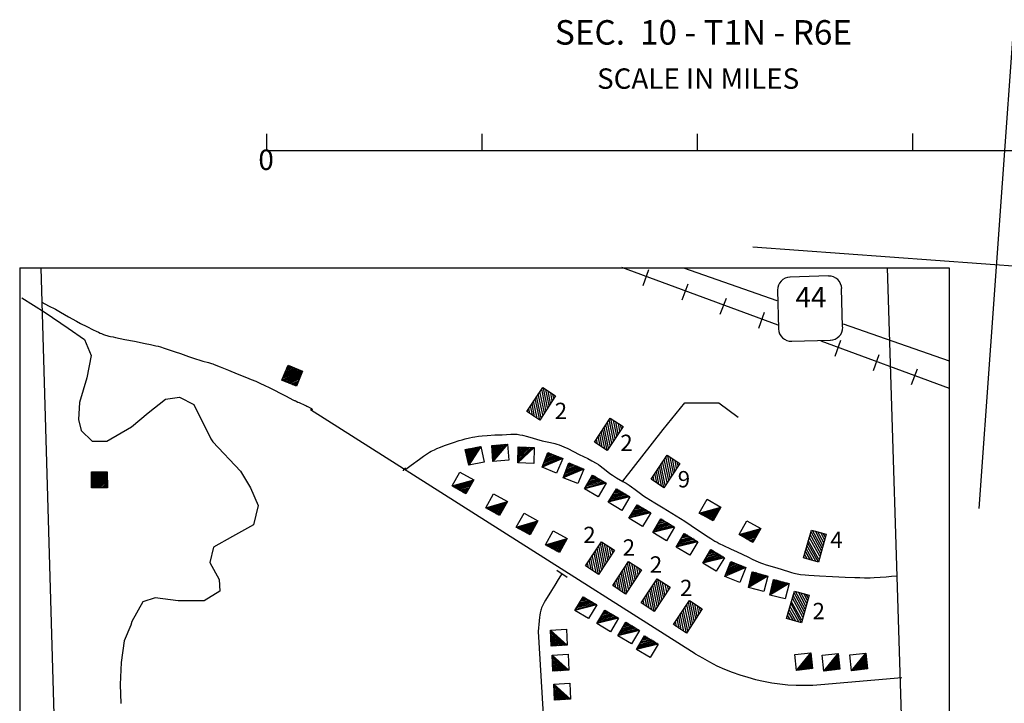
# Model space of a CAD drawing. Extents: x 280512 to 863960, y 15809478 to 16211247.
# Drawn here: x 460653 to 484853, y 15911924 to 15928718 of the extents above; entities that cross this region are included whole.
import ezdxf
from ezdxf.enums import TextEntityAlignment as Align

# ---------------------------------------------------------------- set-up
doc = ezdxf.new("R2010")
doc.units = 0
doc.header["$MEASUREMENT"] = 0
for name, color, linetype in [('L1', 7, 'CONTINUOUS'), ('L31', 7, 'CONTINUOUS'), ('L32', 7, 'CONTINUOUS'), ('L33', 7, 'CONTINUOUS'), ('L34', 7, 'CONTINUOUS')]:
    doc.layers.add(name, color=color, linetype=linetype)
doc.styles.add('STYLE-FONT002', font='font002.shx')

# ---------------------------------------------------------------- blocks, each defined once
blk = doc.blocks.new('CROSS_4')
at = {"layer": 'L1', "color": 7, "linetype": 'CONTINUOUS'}
for p, q in [((-393, -5931), (469, 6059)), ((-5957, 496), (6033, -367))]:
    blk.add_line(p, q, dxfattribs=at)
blk = doc.blocks.new('DWELL_383')
at = {"layer": 'L34', "color": 7, "linetype": 'CONTINUOUS'}
for p, q in [((-217, -182), (200, 176)), ((-184, -186), (195, 143)), ((-151, -191), (199, 109)), ((-110, -196), (194, 67)), ((-76, -192), (190, 34)), ((-42, -197), (185, 1)), ((-9, -201), (189, -33)), ((33, -198), (184, -75)), ((66, -202), (180, -108)), ((99, -207), (175, -141)), ((132, -211), (179, -175))]:
    blk.add_line(p, q, dxfattribs=at)
at = {"layer": 'L34', "color": 7, "linetype": 'CONTINUOUS', "flags": 128}
blk.add_lwpolyline([(-217, -182), (-191, 210), (200, 176), (174, -216), (-217, -182)], close=True, dxfattribs=at)
blk = doc.blocks.new('DWELL_384')
at = {"layer": 'L34', "color": 7, "linetype": 'CONTINUOUS'}
for p, q in [((-217, -182), (200, 176)), ((-184, -186), (195, 143)), ((-151, -191), (199, 109)), ((-110, -196), (194, 67)), ((-76, -192), (190, 34)), ((-43, -196), (185, 1)), ((-9, -201), (189, -33)), ((33, -198), (184, -75)), ((66, -202), (180, -108)), ((99, -207), (175, -141)), ((132, -211), (179, -175))]:
    blk.add_line(p, q, dxfattribs=at)
at = {"layer": 'L34', "color": 7, "linetype": 'CONTINUOUS', "flags": 128}
blk.add_lwpolyline([(-217, -182), (-191, 210), (200, 176), (174, -216), (-217, -182)], close=True, dxfattribs=at)
blk = doc.blocks.new('DWELL_385')
at = {"layer": 'L34', "color": 7, "linetype": 'CONTINUOUS'}
for p, q in [((-217, -182), (200, 176)), ((-184, -186), (195, 143)), ((-151, -191), (199, 109)), ((-110, -196), (194, 67)), ((-76, -192), (190, 34)), ((-42, -196), (185, 1)), ((-9, -201), (189, -33)), ((33, -198), (184, -75)), ((66, -202), (180, -108)), ((99, -207), (175, -141)), ((132, -211), (179, -175))]:
    blk.add_line(p, q, dxfattribs=at)
at = {"layer": 'L34', "color": 7, "linetype": 'CONTINUOUS', "flags": 128}
blk.add_lwpolyline([(-217, -182), (-191, 210), (200, 176), (174, -216), (-217, -182)], close=True, dxfattribs=at)
blk = doc.blocks.new('DWELL_389')
at = {"layer": 'L34', "color": 7, "linetype": 'CONTINUOUS'}
for p, q in [((-218, -184), (203, 177)), ((-188, -189), (198, 147)), ((-151, -190), (197, 110)), ((-114, -191), (196, 73)), ((-77, -192), (195, 35)), ((-47, -197), (191, 6)), ((-9, -198), (190, -32)), ((35, -195), (181, -72)), ((69, -207), (180, -110)), ((98, -212), (175, -140)), ((132, -206), (174, -177))]:
    blk.add_line(p, q, dxfattribs=at)
at = {"layer": 'L34', "color": 7, "linetype": 'CONTINUOUS', "flags": 128}
blk.add_lwpolyline([(-218, -184), (-188, 207), (203, 177), (173, -214), (-218, -184)], close=True, dxfattribs=at)
blk = doc.blocks.new('DWELL_390')
at = {"layer": 'L34', "color": 7, "linetype": 'CONTINUOUS'}
for p, q in [((-218, -184), (203, 177)), ((-188, -189), (198, 147)), ((-151, -190), (197, 110)), ((-114, -191), (196, 73)), ((-77, -192), (195, 35)), ((-47, -197), (191, 6)), ((-9, -198), (190, -32)), ((35, -195), (181, -72)), ((69, -207), (180, -110)), ((98, -212), (175, -140)), ((132, -205), (174, -177))]:
    blk.add_line(p, q, dxfattribs=at)
at = {"layer": 'L34', "color": 7, "linetype": 'CONTINUOUS', "flags": 128}
blk.add_lwpolyline([(-218, -184), (-188, 207), (203, 177), (173, -214), (-218, -184)], close=True, dxfattribs=at)
blk = doc.blocks.new('DWELL_391')
at = {"layer": 'L34', "color": 7, "linetype": 'CONTINUOUS'}
for p, q in [((-218, -184), (203, 177)), ((-188, -189), (198, 147)), ((-151, -190), (197, 110)), ((-114, -191), (196, 73)), ((-77, -192), (195, 35)), ((-47, -197), (191, 6)), ((-9, -198), (190, -32)), ((35, -195), (181, -72)), ((69, -207), (180, -110)), ((98, -212), (175, -140)), ((132, -206), (174, -177))]:
    blk.add_line(p, q, dxfattribs=at)
at = {"layer": 'L34', "color": 7, "linetype": 'CONTINUOUS', "flags": 128}
blk.add_lwpolyline([(-218, -184), (-188, 207), (203, 177), (173, -214), (-218, -184)], close=True, dxfattribs=at)
blk = doc.blocks.new('DWELL_392')
at = {"layer": 'L34', "color": 7, "linetype": 'CONTINUOUS'}
for p, q in [((-218, -184), (203, 177)), ((-188, -189), (198, 147)), ((-151, -190), (197, 110)), ((-114, -191), (196, 73)), ((-77, -192), (195, 35)), ((-47, -197), (191, 6)), ((-9, -198), (190, -32)), ((35, -195), (181, -72)), ((69, -207), (180, -110)), ((98, -212), (175, -140)), ((132, -206), (174, -177))]:
    blk.add_line(p, q, dxfattribs=at)
at = {"layer": 'L34', "color": 7, "linetype": 'CONTINUOUS', "flags": 128}
blk.add_lwpolyline([(-218, -184), (-188, 207), (203, 177), (173, -214), (-218, -184)], close=True, dxfattribs=at)
blk = doc.blocks.new('DWELL_393')
at = {"layer": 'L34', "color": 7, "linetype": 'CONTINUOUS'}
for p, q in [((-218, -184), (203, 177)), ((-188, -189), (198, 147)), ((-151, -190), (197, 110)), ((-114, -191), (196, 73)), ((-77, -192), (195, 35)), ((-47, -197), (191, 6)), ((-9, -198), (190, -32)), ((35, -195), (181, -72)), ((69, -207), (180, -110)), ((98, -212), (175, -140)), ((132, -206), (174, -177))]:
    blk.add_line(p, q, dxfattribs=at)
at = {"layer": 'L34', "color": 7, "linetype": 'CONTINUOUS', "flags": 128}
blk.add_lwpolyline([(-218, -184), (-188, 207), (203, 177), (173, -214), (-218, -184)], close=True, dxfattribs=at)
blk = doc.blocks.new('MDWELL_307')
at = {"layer": 'L34', "color": 7, "linetype": 'CONTINUOUS'}
for p, q in [((-373, -171), (33, 181)), ((-365, -99), (-32, 193)), ((-362, -21), (-106, 189)), ((-357, 39), (-170, 201)), ((-353, 118), (-256, 201)), ((-345, 189), (-316, 206)), ((-306, -171), (100, 180)), ((-227, -175), (171, 173)), ((-163, -187), (243, 165)), ((-89, -184), (321, 161)), ((-17, -191), (356, 133)), ((54, -199), (356, 65)), ((114, -204), (355, -2)), ((193, -208), (344, -85)), ((264, -216), (339, -145))]:
    blk.add_line(p, q, dxfattribs=at)
at = {"layer": 'L34', "color": 7, "linetype": 'CONTINUOUS', "flags": 128}
blk.add_lwpolyline([(-373, -171), (-346, 208), (363, 155), (336, -223), (-373, -171)], close=True, dxfattribs=at)
blk = doc.blocks.new('MDWELL_308')
at = {"layer": 'L34', "color": 7, "linetype": 'CONTINUOUS'}
for p, q in [((-373, -171), (33, 181)), ((-365, -99), (-32, 193)), ((-362, -21), (-106, 189)), ((-357, 39), (-170, 201)), ((-353, 118), (-256, 201)), ((-345, 189), (-316, 206)), ((-306, -171), (100, 180)), ((-227, -175), (171, 173)), ((-163, -187), (243, 165)), ((-89, -184), (321, 161)), ((-17, -191), (356, 133)), ((54, -199), (356, 65)), ((114, -204), (355, -2)), ((193, -208), (344, -85)), ((264, -216), (339, -145))]:
    blk.add_line(p, q, dxfattribs=at)
at = {"layer": 'L34', "color": 7, "linetype": 'CONTINUOUS', "flags": 128}
blk.add_lwpolyline([(-373, -171), (-346, 208), (363, 155), (336, -223), (-373, -171)], close=True, dxfattribs=at)
blk = doc.blocks.new('MDWELL_309')
at = {"layer": 'L34', "color": 7, "linetype": 'CONTINUOUS'}
for p, q in [((-373, -171), (33, 181)), ((-365, -99), (-32, 193)), ((-362, -21), (-106, 189)), ((-357, 39), (-170, 201)), ((-353, 118), (-256, 201)), ((-345, 189), (-316, 206)), ((-306, -171), (100, 180)), ((-227, -175), (171, 173)), ((-163, -187), (243, 165)), ((-89, -184), (321, 161)), ((-17, -191), (356, 133)), ((54, -199), (356, 65)), ((114, -204), (355, -2)), ((193, -208), (344, -85)), ((264, -216), (339, -145))]:
    blk.add_line(p, q, dxfattribs=at)
at = {"layer": 'L34', "color": 7, "linetype": 'CONTINUOUS', "flags": 128}
blk.add_lwpolyline([(-373, -171), (-346, 208), (363, 155), (336, -223), (-373, -171)], close=True, dxfattribs=at)
blk = doc.blocks.new('MDWELL_310')
at = {"layer": 'L34', "color": 7, "linetype": 'CONTINUOUS'}
for p, q in [((-373, -173), (31, 177)), ((-362, -25), (-109, 190)), ((-362, -102), (-32, 190)), ((-357, 35), (-171, 203)), ((-348, 114), (-256, 202)), ((-346, 183), (-317, 206)), ((-306, -167), (98, 183)), ((-227, -176), (177, 174)), ((-165, -188), (245, 171)), ((-88, -189), (316, 161)), ((-19, -192), (355, 135)), ((50, -194), (355, 58)), ((120, -205), (350, -3)), ((197, -206), (350, -80)), ((259, -218), (337, -142))]:
    blk.add_line(p, q, dxfattribs=at)
at = {"layer": 'L34', "color": 7, "linetype": 'CONTINUOUS', "flags": 128}
blk.add_lwpolyline([(-373, -173), (-343, 209), (358, 161), (336, -219), (-373, -173)], close=True, dxfattribs=at)
blk = doc.blocks.new('MDWELL_311')
at = {"layer": 'L34', "color": 7, "linetype": 'CONTINUOUS'}
for p, q in [((-373, -173), (31, 177)), ((-362, -25), (-109, 190)), ((-362, -102), (-32, 190)), ((-357, 35), (-171, 203)), ((-348, 114), (-256, 202)), ((-346, 183), (-317, 206)), ((-306, -167), (98, 183)), ((-227, -176), (177, 174)), ((-165, -188), (245, 171)), ((-88, -189), (316, 161)), ((-19, -192), (355, 135)), ((50, -194), (355, 58)), ((120, -205), (350, -3)), ((197, -206), (350, -80)), ((259, -218), (337, -142))]:
    blk.add_line(p, q, dxfattribs=at)
at = {"layer": 'L34', "color": 7, "linetype": 'CONTINUOUS', "flags": 128}
blk.add_lwpolyline([(-373, -173), (-343, 209), (358, 161), (336, -219), (-373, -173)], close=True, dxfattribs=at)
blk = doc.blocks.new('MDWELL_312')
at = {"layer": 'L34', "color": 7, "linetype": 'CONTINUOUS'}
for p, q in [((-373, -171), (33, 181)), ((-365, -99), (-32, 193)), ((-362, -21), (-106, 189)), ((-357, 39), (-170, 201)), ((-353, 118), (-256, 201)), ((-345, 189), (-316, 206)), ((-306, -171), (100, 180)), ((-227, -175), (171, 173)), ((-163, -187), (243, 165)), ((-89, -184), (321, 161)), ((-17, -191), (356, 133)), ((54, -199), (356, 65)), ((114, -204), (355, -2)), ((193, -208), (344, -85)), ((264, -216), (339, -145))]:
    blk.add_line(p, q, dxfattribs=at)
at = {"layer": 'L34', "color": 7, "linetype": 'CONTINUOUS', "flags": 128}
blk.add_lwpolyline([(-373, -171), (-346, 208), (363, 155), (336, -223), (-373, -171)], close=True, dxfattribs=at)
blk = doc.blocks.new('MDWELL_313')
at = {"layer": 'L34', "color": 7, "linetype": 'CONTINUOUS'}
for p, q in [((-373, -171), (33, 181)), ((-365, -99), (-32, 193)), ((-362, -21), (-106, 189)), ((-357, 39), (-170, 201)), ((-353, 118), (-256, 201)), ((-345, 189), (-316, 206)), ((-306, -171), (100, 180)), ((-227, -175), (171, 173)), ((-163, -187), (243, 165)), ((-89, -184), (321, 161)), ((-17, -191), (356, 133)), ((54, -199), (356, 65)), ((114, -204), (355, -2)), ((193, -208), (344, -85)), ((264, -216), (339, -145))]:
    blk.add_line(p, q, dxfattribs=at)
at = {"layer": 'L34', "color": 7, "linetype": 'CONTINUOUS', "flags": 128}
blk.add_lwpolyline([(-373, -171), (-346, 208), (363, 155), (336, -223), (-373, -171)], close=True, dxfattribs=at)
blk = doc.blocks.new('MDWELL_314')
at = {"layer": 'L34', "color": 7, "linetype": 'CONTINUOUS'}
for p, q in [((-373, -171), (33, 181)), ((-365, -99), (-32, 193)), ((-362, -21), (-106, 189)), ((-357, 39), (-170, 201)), ((-353, 118), (-256, 201)), ((-345, 189), (-316, 206)), ((-306, -171), (100, 180)), ((-227, -175), (171, 173)), ((-163, -187), (243, 165)), ((-89, -184), (321, 161)), ((-17, -191), (356, 133)), ((54, -199), (356, 65)), ((114, -204), (355, -2)), ((193, -208), (344, -85)), ((264, -215), (339, -145))]:
    blk.add_line(p, q, dxfattribs=at)
at = {"layer": 'L34', "color": 7, "linetype": 'CONTINUOUS', "flags": 128}
blk.add_lwpolyline([(-373, -171), (-346, 208), (363, 155), (336, -223), (-373, -171)], close=True, dxfattribs=at)
blk = doc.blocks.new('MDWELL_315')
at = {"layer": 'L34', "color": 7, "linetype": 'CONTINUOUS'}
for p, q in [((-373, -171), (33, 181)), ((-365, -99), (-32, 193)), ((-362, -21), (-106, 189)), ((-357, 39), (-170, 201)), ((-353, 118), (-256, 201)), ((-345, 189), (-316, 206)), ((-306, -171), (100, 180)), ((-227, -175), (171, 173)), ((-163, -187), (243, 165)), ((-89, -184), (321, 161)), ((-17, -191), (356, 133)), ((54, -199), (356, 65)), ((114, -204), (355, -2)), ((193, -208), (344, -85)), ((264, -216), (339, -145))]:
    blk.add_line(p, q, dxfattribs=at)
at = {"layer": 'L34', "color": 7, "linetype": 'CONTINUOUS', "flags": 128}
blk.add_lwpolyline([(-373, -171), (-346, 208), (363, 155), (336, -223), (-373, -171)], close=True, dxfattribs=at)
blk = doc.blocks.new('DWELL_394')
at = {"layer": 'L34', "color": 7, "linetype": 'CONTINUOUS'}
for p, q in [((-218, -184), (203, 177)), ((-188, -189), (198, 147)), ((-151, -190), (197, 110)), ((-114, -191), (196, 73)), ((-77, -192), (195, 35)), ((-47, -197), (191, 6)), ((-9, -198), (190, -32)), ((35, -195), (181, -72)), ((69, -207), (180, -110)), ((98, -212), (175, -140)), ((132, -206), (174, -177))]:
    blk.add_line(p, q, dxfattribs=at)
at = {"layer": 'L34', "color": 7, "linetype": 'CONTINUOUS', "flags": 128}
blk.add_lwpolyline([(-218, -184), (-188, 207), (203, 177), (173, -214), (-218, -184)], close=True, dxfattribs=at)
blk = doc.blocks.new('DWELL_395')
at = {"layer": 'L34', "color": 7, "linetype": 'CONTINUOUS'}
for p, q in [((-221, -189), (202, 175)), ((-187, -186), (196, 142)), ((-154, -192), (198, 108)), ((-112, -192), (190, 67)), ((-79, -198), (193, 33)), ((-44, -196), (187, 0)), ((-12, -202), (189, -35)), ((39, -202), (183, -67)), ((64, -207), (185, -102)), ((98, -205), (179, -135)), ((131, -211), (173, -168))]:
    blk.add_line(p, q, dxfattribs=at)
at = {"layer": 'L34', "color": 7, "linetype": 'CONTINUOUS', "flags": 128}
blk.add_lwpolyline([(-221, -189), (-192, 205), (202, 175), (174, -210), (-221, -189)], close=True, dxfattribs=at)
blk = doc.blocks.new('DWELL_396')
at = {"layer": 'L34', "color": 7, "linetype": 'CONTINUOUS'}
for p, q in [((-221, -189), (202, 175)), ((-187, -186), (196, 142)), ((-154, -192), (198, 108)), ((-112, -192), (190, 67)), ((-79, -198), (193, 33)), ((-44, -196), (187, 0)), ((-12, -202), (189, -35)), ((39, -202), (183, -67)), ((64, -207), (185, -102)), ((98, -205), (179, -135)), ((131, -211), (173, -167))]:
    blk.add_line(p, q, dxfattribs=at)
at = {"layer": 'L34', "color": 7, "linetype": 'CONTINUOUS', "flags": 128}
blk.add_lwpolyline([(-221, -189), (-192, 205), (202, 175), (174, -210), (-221, -189)], close=True, dxfattribs=at)
blk = doc.blocks.new('DWELL_397')
at = {"layer": 'L34', "color": 7, "linetype": 'CONTINUOUS'}
for p, q in [((-221, -189), (202, 175)), ((-187, -186), (196, 142)), ((-154, -192), (198, 108)), ((-112, -192), (190, 67)), ((-79, -198), (193, 33)), ((-44, -196), (187, 0)), ((-12, -202), (189, -35)), ((39, -202), (183, -67)), ((64, -207), (185, -102)), ((98, -205), (179, -135)), ((131, -211), (173, -167))]:
    blk.add_line(p, q, dxfattribs=at)
at = {"layer": 'L34', "color": 7, "linetype": 'CONTINUOUS', "flags": 128}
blk.add_lwpolyline([(-221, -189), (-192, 205), (202, 175), (174, -210), (-221, -189)], close=True, dxfattribs=at)
blk = doc.blocks.new('DWELL_398')
at = {"layer": 'L34', "color": 7, "linetype": 'CONTINUOUS'}
for p, q in [((-215, -183), (197, 179)), ((-183, -192), (196, 145)), ((-149, -193), (195, 110)), ((-114, -193), (192, 68)), ((-80, -194), (191, 33)), ((-46, -195), (190, -1)), ((-11, -196), (181, -33)), ((39, -202), (181, -68)), ((63, -208), (180, -102)), ((98, -209), (179, -136)), ((132, -210), (178, -171))]:
    blk.add_line(p, q, dxfattribs=at)
at = {"layer": 'L34', "color": 7, "linetype": 'CONTINUOUS', "flags": 128}
blk.add_lwpolyline([(-215, -183), (-193, 210), (197, 179), (175, -213), (-215, -183)], close=True, dxfattribs=at)
blk = doc.blocks.new('DWELL_399')
at = {"layer": 'L34', "color": 7, "linetype": 'CONTINUOUS'}
for p, q in [((-215, -186), (205, 179)), ((-182, -191), (200, 146)), ((-148, -188), (195, 113)), ((-106, -195), (197, 71)), ((-73, -200), (192, 38)), ((-39, -197), (187, 5)), ((-14, -201), (190, -30)), ((36, -200), (183, -71)), ((61, -204), (178, -104)), ((94, -209), (181, -138)), ((128, -206), (176, -171))]:
    blk.add_line(p, q, dxfattribs=at)
at = {"layer": 'L34', "color": 7, "linetype": 'CONTINUOUS', "flags": 128}
blk.add_lwpolyline([(-215, -186), (-187, 207), (205, 179), (170, -212), (-215, -186)], close=True, dxfattribs=at)
blk = doc.blocks.new('DWELL_400')
at = {"layer": 'L34', "color": 7, "linetype": 'CONTINUOUS'}
for p, q in [((-216, -184), (199, 176)), ((-183, -185), (198, 143)), ((-149, -186), (196, 109)), ((-108, -196), (195, 68)), ((-74, -198), (193, 34)), ((-41, -199), (192, 1)), ((-8, -200), (183, -32)), ((34, -202), (181, -74)), ((67, -203), (180, -107)), ((101, -204), (178, -141)), ((134, -214), (177, -174))]:
    blk.add_line(p, q, dxfattribs=at)
at = {"layer": 'L34', "color": 7, "linetype": 'CONTINUOUS', "flags": 128}
blk.add_lwpolyline([(-216, -184), (-192, 208), (199, 176), (175, -216), (-216, -184)], close=True, dxfattribs=at)
blk = doc.blocks.new('DWELL_401')
at = {"layer": 'L34', "color": 7, "linetype": 'CONTINUOUS'}
for p, q in [((-221, -185), (197, 177)), ((-184, -191), (200, 143)), ((-150, -188), (191, 114)), ((-113, -194), (196, 72)), ((-79, -192), (190, 35)), ((-42, -198), (193, 1)), ((-15, -198), (184, -28)), ((37, -198), (181, -73)), ((66, -207), (184, -108)), ((101, -204), (175, -137)), ((130, -213), (178, -171))]:
    blk.add_line(p, q, dxfattribs=at)
at = {"layer": 'L34', "color": 7, "linetype": 'CONTINUOUS', "flags": 128}
blk.add_lwpolyline([(-221, -185), (-188, 203), (197, 177), (175, -216), (-221, -185)], close=True, dxfattribs=at)
blk = doc.blocks.new('DWELL_402')
at = {"layer": 'L34', "color": 7, "linetype": 'CONTINUOUS'}
for p, q in [((-221, -185), (197, 177)), ((-184, -191), (200, 143)), ((-150, -188), (191, 114)), ((-113, -194), (196, 72)), ((-79, -192), (190, 35)), ((-42, -198), (193, 1)), ((-15, -198), (184, -28)), ((37, -198), (181, -73)), ((66, -207), (184, -108)), ((101, -204), (175, -137)), ((130, -213), (178, -171))]:
    blk.add_line(p, q, dxfattribs=at)
at = {"layer": 'L34', "color": 7, "linetype": 'CONTINUOUS', "flags": 128}
blk.add_lwpolyline([(-221, -185), (-188, 203), (197, 177), (175, -216), (-221, -185)], close=True, dxfattribs=at)
blk = doc.blocks.new('DWELL_403')
at = {"layer": 'L34', "color": 7, "linetype": 'CONTINUOUS'}
for p, q in [((-216, -184), (201, 176)), ((-186, -188), (197, 147)), ((-148, -187), (197, 109)), ((-107, -195), (190, 68)), ((-77, -198), (186, 38)), ((-40, -198), (187, 1)), ((-10, -202), (183, -29)), ((35, -198), (187, -74)), ((64, -201), (183, -104)), ((98, -212), (180, -134)), ((135, -212), (180, -171))]:
    blk.add_line(p, q, dxfattribs=at)
at = {"layer": 'L34', "color": 7, "linetype": 'CONTINUOUS', "flags": 128}
blk.add_lwpolyline([(-216, -184), (-188, 204), (201, 176), (173, -212), (-216, -184)], close=True, dxfattribs=at)
blk = doc.blocks.new('DWELL_404')
at = {"layer": 'L34', "color": 7, "linetype": 'CONTINUOUS'}
for p, q in [((-216, -184), (201, 176)), ((-186, -188), (197, 147)), ((-148, -187), (197, 109)), ((-107, -195), (190, 68)), ((-77, -198), (186, 38)), ((-40, -198), (187, 1)), ((-10, -202), (183, -29)), ((35, -198), (187, -74)), ((64, -201), (183, -104)), ((98, -212), (180, -134)), ((135, -212), (180, -171))]:
    blk.add_line(p, q, dxfattribs=at)
at = {"layer": 'L34', "color": 7, "linetype": 'CONTINUOUS', "flags": 128}
blk.add_lwpolyline([(-216, -184), (-188, 204), (201, 176), (173, -212), (-216, -184)], close=True, dxfattribs=at)
blk = doc.blocks.new('DWELL_405')
at = {"layer": 'L34', "color": 7, "linetype": 'CONTINUOUS'}
for p, q in [((-216, -184), (201, 176)), ((-186, -188), (197, 147)), ((-148, -187), (197, 109)), ((-107, -195), (190, 68)), ((-77, -198), (186, 38)), ((-40, -198), (187, 1)), ((-10, -202), (183, -29)), ((35, -198), (187, -74)), ((64, -201), (183, -104)), ((98, -212), (180, -134)), ((135, -212), (180, -171))]:
    blk.add_line(p, q, dxfattribs=at)
at = {"layer": 'L34', "color": 7, "linetype": 'CONTINUOUS', "flags": 128}
blk.add_lwpolyline([(-216, -184), (-188, 204), (201, 176), (173, -212), (-216, -184)], close=True, dxfattribs=at)
blk = doc.blocks.new('DWELL_406')
at = {"layer": 'L34', "color": 7, "linetype": 'CONTINUOUS'}
for p, q in [((-216, -184), (201, 176)), ((-186, -188), (197, 147)), ((-148, -187), (197, 109)), ((-107, -195), (190, 68)), ((-77, -198), (186, 38)), ((-40, -198), (187, 1)), ((-10, -202), (183, -29)), ((35, -198), (187, -74)), ((64, -201), (183, -104)), ((98, -212), (180, -134)), ((135, -212), (180, -171))]:
    blk.add_line(p, q, dxfattribs=at)
at = {"layer": 'L34', "color": 7, "linetype": 'CONTINUOUS', "flags": 128}
blk.add_lwpolyline([(-216, -184), (-188, 204), (201, 176), (173, -212), (-216, -184)], close=True, dxfattribs=at)
blk = doc.blocks.new('DWELL_407')
at = {"layer": 'L34', "color": 7, "linetype": 'CONTINUOUS'}
for p, q in [((-216, -184), (201, 176)), ((-186, -188), (197, 147)), ((-148, -187), (197, 109)), ((-107, -195), (190, 68)), ((-77, -198), (186, 38)), ((-40, -198), (187, 1)), ((-10, -202), (183, -29)), ((35, -198), (187, -74)), ((64, -201), (183, -104)), ((98, -212), (180, -134)), ((135, -212), (180, -171))]:
    blk.add_line(p, q, dxfattribs=at)
at = {"layer": 'L34', "color": 7, "linetype": 'CONTINUOUS', "flags": 128}
blk.add_lwpolyline([(-216, -184), (-188, 204), (201, 176), (173, -212), (-216, -184)], close=True, dxfattribs=at)
blk = doc.blocks.new('DWELL_408')
at = {"layer": 'L34', "color": 7, "linetype": 'CONTINUOUS'}
for p, q in [((-216, -184), (201, 176)), ((-186, -188), (197, 147)), ((-148, -187), (197, 109)), ((-107, -195), (190, 68)), ((-77, -198), (186, 38)), ((-40, -198), (187, 1)), ((-10, -202), (183, -29)), ((35, -198), (187, -74)), ((64, -201), (183, -104)), ((98, -212), (180, -134)), ((135, -212), (180, -171))]:
    blk.add_line(p, q, dxfattribs=at)
at = {"layer": 'L34', "color": 7, "linetype": 'CONTINUOUS', "flags": 128}
blk.add_lwpolyline([(-216, -184), (-188, 204), (201, 176), (173, -212), (-216, -184)], close=True, dxfattribs=at)
blk = doc.blocks.new('DWELL_409')
at = {"layer": 'L34', "color": 7, "linetype": 'CONTINUOUS'}
for p, q in [((-222, -184), (197, 179)), ((-187, -186), (195, 145)), ((-153, -188), (200, 112)), ((-110, -189), (191, 68)), ((-76, -192), (189, 34)), ((-42, -194), (187, -1)), ((-7, -196), (183, -27)), ((35, -197), (182, -69)), ((63, -209), (180, -104)), ((97, -212), (177, -138)), ((132, -214), (175, -172))]:
    blk.add_line(p, q, dxfattribs=at)
at = {"layer": 'L34', "color": 7, "linetype": 'CONTINUOUS', "flags": 128}
blk.add_lwpolyline([(-222, -184), (-189, 204), (197, 179), (174, -215), (-222, -184)], close=True, dxfattribs=at)
blk = doc.blocks.new('DWELL_410')
at = {"layer": 'L34', "color": 7, "linetype": 'CONTINUOUS'}
for p, q in [((-222, -184), (197, 179)), ((-187, -186), (195, 145)), ((-153, -188), (200, 112)), ((-110, -189), (191, 68)), ((-76, -192), (189, 34)), ((-42, -194), (187, -1)), ((-7, -196), (183, -27)), ((35, -197), (182, -69)), ((63, -209), (180, -104)), ((97, -212), (177, -138)), ((132, -214), (175, -172))]:
    blk.add_line(p, q, dxfattribs=at)
at = {"layer": 'L34', "color": 7, "linetype": 'CONTINUOUS', "flags": 128}
blk.add_lwpolyline([(-222, -184), (-189, 204), (197, 179), (174, -215), (-222, -184)], close=True, dxfattribs=at)
blk = doc.blocks.new('DWELL_411')
at = {"layer": 'L34', "color": 7, "linetype": 'CONTINUOUS'}
for p, q in [((-220, -187), (204, 181)), ((-186, -184), (199, 144)), ((-149, -189), (201, 110)), ((-112, -195), (196, 73)), ((-77, -192), (190, 36)), ((-40, -198), (193, 2)), ((-14, -198), (185, -27)), ((39, -198), (182, -72)), ((68, -206), (184, -106)), ((94, -206), (176, -135)), ((131, -212), (179, -170))]:
    blk.add_line(p, q, dxfattribs=at)
at = {"layer": 'L34', "color": 7, "linetype": 'CONTINUOUS', "flags": 128}
blk.add_lwpolyline([(-220, -187), (-192, 209), (204, 181), (176, -215), (-220, -187)], close=True, dxfattribs=at)
blk = doc.blocks.new('DWELL_412')
at = {"layer": 'L34', "color": 7, "linetype": 'CONTINUOUS'}
for p, q in [((-216, -184), (201, 176)), ((-186, -188), (197, 147)), ((-148, -187), (197, 109)), ((-107, -195), (190, 68)), ((-77, -198), (186, 38)), ((-40, -198), (187, 1)), ((-10, -202), (183, -29)), ((35, -198), (187, -74)), ((64, -201), (183, -104)), ((98, -212), (180, -134)), ((135, -212), (180, -171))]:
    blk.add_line(p, q, dxfattribs=at)
at = {"layer": 'L34', "color": 7, "linetype": 'CONTINUOUS', "flags": 128}
blk.add_lwpolyline([(-216, -184), (-188, 204), (201, 176), (173, -212), (-216, -184)], close=True, dxfattribs=at)
blk = doc.blocks.new('DWELL_413')
at = {"layer": 'L34', "color": 7, "linetype": 'CONTINUOUS'}
for p, q in [((-216, -184), (201, 176)), ((-186, -188), (197, 147)), ((-148, -187), (197, 109)), ((-107, -195), (190, 68)), ((-77, -198), (186, 38)), ((-40, -198), (187, 1)), ((-10, -202), (183, -29)), ((35, -198), (187, -74)), ((64, -201), (183, -104)), ((98, -212), (180, -134)), ((135, -212), (180, -171))]:
    blk.add_line(p, q, dxfattribs=at)
at = {"layer": 'L34', "color": 7, "linetype": 'CONTINUOUS', "flags": 128}
blk.add_lwpolyline([(-216, -184), (-188, 204), (201, 176), (173, -212), (-216, -184)], close=True, dxfattribs=at)
blk = doc.blocks.new('DWELL_414')
at = {"layer": 'L34', "color": 7, "linetype": 'CONTINUOUS'}
for p, q in [((-216, -184), (201, 176)), ((-186, -188), (197, 147)), ((-148, -187), (197, 109)), ((-107, -195), (190, 68)), ((-77, -198), (186, 38)), ((-40, -198), (187, 1)), ((-10, -202), (183, -29)), ((35, -198), (187, -74)), ((64, -201), (183, -104)), ((98, -212), (180, -134)), ((135, -212), (180, -171))]:
    blk.add_line(p, q, dxfattribs=at)
at = {"layer": 'L34', "color": 7, "linetype": 'CONTINUOUS', "flags": 128}
blk.add_lwpolyline([(-216, -184), (-188, 204), (201, 176), (173, -212), (-216, -184)], close=True, dxfattribs=at)
blk = doc.blocks.new('CMIS1_1')
at = {"layer": 'L31', "color": 7, "linetype": 'CONTINUOUS'}
for p, q in [((-10685, 384), (-10655, 792)), ((-10685, 384), (-5406, 4)), ((-5406, 4), (-5377, 412)), ((-5406, 4), (-127, -376)), ((-127, -376), (-98, 32)), ((-127, -376), (5151, -756)), ((5151, -756), (5181, -339)), ((5151, -756), (10430, -1135)), ((10430, -1135), (10459, -727))]:
    blk.add_line(p, q, dxfattribs=at)
at = {"layer": 'L31', "color": 7, "linetype": 'CONTINUOUS', "style": 'STYLE-FONT002'}
for s, height, p in [('SCALE IN MILES', 500.85, (-4, 1138)), ('0', 501, (-10739, -89)), ('1', 501, (10423, -1520))]:
    blk.add_text(s, height=height, rotation=355.885, dxfattribs=at).set_placement(p, align=Align.CENTER)
blk = doc.blocks.new('SD_11')
at = {"layer": 'L32', "color": 1, "linetype": 'CONTINUOUS'}
for p, q in [((550, 734), (-391, 802)), ((-730, 508), (-798, -441)), ((776, -554), (844, 395)), ((-504, -772), (437, -840))]:
    blk.add_line(p, q, dxfattribs=at)
for centre, start, end in [((-417, 484), 85.8845, 175.8845), ((528, 416), 355.8845, 85.8845), ((-485, -460), 175.8845, 265.8845), ((460, -528), 265.8845, 355.8845)]:
    blk.add_arc(centre, 316, start, end, dxfattribs=at)
blk = doc.blocks.new('FARM_14')
at = {"layer": 'L34', "color": 7, "linetype": 'CONTINUOUS'}
for p, q in [((-222, -152), (162, 176)), ((-220, -187), (196, 179)), ((-217, -116), (133, 184)), ((-214, -44), (53, 185)), ((-211, -79), (88, 187)), ((-209, -7), (24, 193)), ((-208, 19), (-10, 190)), ((-200, 101), (-84, 201)), ((-200, 127), (-118, 198)), ((-198, 67), (-55, 193)), ((-195, 164), (-155, 204)), ((-193, -187), (198, 145)), ((-156, -192), (193, 108)), ((-111, -195), (188, 71)), ((-85, -195), (190, 36)), ((-48, -200), (185, -1)), ((-14, -198), (185, -27)), ((31, -201), (182, -72)), ((60, -209), (177, -109)), ((94, -206), (176, -135)), ((131, -212), (171, -172))]:
    blk.add_line(p, q, dxfattribs=at)
at = {"layer": 'L34', "color": 7, "linetype": 'CONTINUOUS', "flags": 128}
blk.add_lwpolyline([(-220, -187), (-192, 209), (196, 179), (168, -217), (-220, -187)], close=True, dxfattribs=at)
blk = doc.blocks.new('FARM_18')
at = {"layer": 'L34', "color": 7, "linetype": 'CONTINUOUS'}
for p, q in [((-222, -152), (162, 176)), ((-220, -187), (196, 179)), ((-217, -116), (133, 184)), ((-214, -44), (53, 185)), ((-211, -79), (88, 187)), ((-209, -7), (24, 193)), ((-208, 19), (-10, 190)), ((-200, 101), (-84, 201)), ((-200, 127), (-118, 198)), ((-198, 67), (-55, 193)), ((-195, 164), (-155, 204)), ((-193, -187), (198, 145)), ((-156, -192), (193, 108)), ((-111, -195), (188, 71)), ((-85, -195), (190, 36)), ((-48, -200), (185, 0)), ((-14, -198), (185, -27)), ((31, -201), (182, -72)), ((60, -209), (177, -109)), ((94, -206), (176, -135)), ((131, -212), (171, -172))]:
    blk.add_line(p, q, dxfattribs=at)
at = {"layer": 'L34', "color": 7, "linetype": 'CONTINUOUS', "flags": 128}
blk.add_lwpolyline([(-220, -187), (-192, 209), (196, 179), (168, -217), (-220, -187)], close=True, dxfattribs=at)

msp = doc.modelspace()

# ---------------------------------------------------------------- linework, layer by layer
at = {"layer": 'L31', "color": 7, "linetype": 'CONTINUOUS'}
for p, q in [((460653, 15922622), (483500, 15922622)), ((460653, 15922622), (460653, 15898631)), ((460653, 15922622), (460653, 15898631)), ((461170, 15922622), (461863, 15899207)), ((475978, 15922188), (476120, 15922580)), ((481972, 15922622), (482456, 15907363)), ((483500, 15922622), (483500, 15898631)), ((476938, 15921837), (477080, 15922229)), ((477873, 15921486), (478024, 15921879)), ((478817, 15921144), (478958, 15921537)), ((480695, 15920451), (480837, 15920844)), ((481638, 15920101), (481780, 15920493)), ((482573, 15919759), (482723, 15920143)), ((477256, 15913139), (467798, 15919132)), ((473858, 15915192), (474109, 15915025)), ((473399, 15913689), (473566, 15910869)), ((482331, 15912546), (480344, 15912379))]:
    msp.add_line(p, q, dxfattribs=at)
at = {"layer": 'L31', "color": 7, "linetype": 'CONTINUOUS', "flags": 128}
for points in [[(475444, 15922638), (479284, 15921219)], [(461195, 15921778), (461363, 15921692), (461529, 15921603), (461659, 15921531), (461852, 15921420), (462047, 15921311), (462148, 15921257), (462301, 15921179), (462456, 15921102), (462531, 15921065), (462588, 15921038), (462632, 15921019), (462664, 15921005), (462714, 15920986), (462764, 15920969), (462794, 15920960), (462847, 15920945), (462887, 15920936), (462947, 15920923), (463007, 15920910), (463240, 15920864), (463474, 15920819), (463737, 15920766), (463869, 15920739), (464000, 15920710), (464060, 15920695), (464113, 15920680), (464204, 15920652), (464476, 15920560), (464607, 15920514), (464804, 15920445), (465002, 15920376), (465055, 15920359), (465151, 15920333), (465295, 15920296), (465366, 15920275), (465401, 15920264), (465436, 15920251), (465576, 15920194), (465785, 15920105), (465995, 15920017), (466225, 15919926), (466340, 15919881), (466454, 15919834), (466575, 15919781), (466664, 15919739), (466797, 15919674), (466930, 15919608), (467039, 15919553), (467201, 15919468), (467364, 15919383), (467379, 15919375), (467395, 15919367), (467412, 15919359), (467448, 15919343), (467485, 15919326), (467521, 15919310), (467662, 15919248), (467687, 15919237), (467709, 15919226), (467729, 15919217), (467747, 15919208), (467763, 15919200), (467777, 15919193), (467789, 15919186), (467809, 15919175), (467823, 15919166), (467832, 15919158), (467838, 15919153), (467842, 15919148), (467843, 15919145), (467843, 15919142), (467840, 15919138), (467835, 15919135), (467830, 15919134), (467820, 15919133), (467806, 15919132), (467802, 15919132), (467798, 15919132)], [(480344, 15920827), (483500, 15919667)], [(475480, 15917379), (476468, 15918654), (477002, 15919307), (477833, 15919307), (478308, 15918951)], [(470145, 15917679), (470277, 15917777), (470476, 15917921), (470576, 15917992), (470678, 15918061), (470727, 15918092), (470770, 15918116), (470848, 15918155), (470907, 15918182), (470998, 15918219), (471090, 15918254), (471216, 15918301), (471311, 15918333), (471455, 15918378), (471528, 15918399), (471601, 15918419), (471705, 15918444), (471783, 15918461), (471842, 15918472), (471931, 15918487), (472021, 15918497), (472143, 15918507), (472327, 15918516), (472510, 15918523), (472727, 15918536), (472781, 15918537), (472822, 15918537), (472882, 15918532), (472913, 15918528), (472943, 15918523), (473013, 15918508), (473135, 15918477), (473495, 15918376), (473703, 15918328), (473806, 15918303), (473858, 15918288), (473909, 15918273), (473973, 15918250), (474028, 15918228), (474123, 15918184), (474400, 15918040), (474613, 15917935), (474718, 15917881), (474823, 15917825), (474875, 15917793), (474920, 15917762), (474995, 15917704), (475105, 15917613), (475161, 15917570), (475219, 15917530), (475323, 15917466), (475480, 15917375), (475559, 15917329), (475635, 15917280), (475688, 15917243), (475779, 15917176), (475914, 15917075), (475983, 15917025), (476054, 15916979), (476260, 15916850), (476466, 15916723), (476680, 15916593), (476894, 15916463), (476999, 15916395), (477156, 15916291), (477312, 15916187), (477574, 15916012), (477641, 15915969), (477742, 15915908), (477793, 15915879), (477845, 15915851), (477955, 15915797), (478121, 15915721), (478288, 15915646), (478546, 15915521), (478675, 15915459), (478805, 15915399), (478861, 15915376), (478910, 15915358), (478996, 15915330), (479260, 15915253), (479549, 15915160), (479622, 15915138), (479677, 15915123), (479760, 15915105), (479802, 15915097), (479844, 15915091), (479961, 15915079), (480048, 15915072), (480312, 15915059), (480627, 15915042), (480943, 15915025), (481182, 15915015), (481301, 15915011), (481420, 15915009), (481553, 15915009), (481653, 15915013), (481803, 15915021), (481953, 15915034), (482079, 15915046), (482205, 15915058)], [(470137, 15917711), (470120, 15917692), (470104, 15917673), (470103, 15917672), (470101, 15917670), (470098, 15917667), (470096, 15917665), (470086, 15917657), (470083, 15917654), (470080, 15917651), (470078, 15917649), (470076, 15917647), (470075, 15917645), (470075, 15917643), (470074, 15917642), (470074, 15917641), (470074, 15917640), (470074, 15917639), (470074, 15917638), (470074, 15917637), (470075, 15917636), (470076, 15917635), (470077, 15917634)], [(473979, 15915107), (473945, 15915056), (473886, 15914967), (473802, 15914830), (473720, 15914692), (473574, 15914460), (473541, 15914401), (473517, 15914355), (473501, 15914320), (473480, 15914267), (473470, 15914240), (473462, 15914212), (473446, 15914147), (473435, 15914090), (473428, 15914040), (473418, 15913952), (473400, 15913688)]]:
    msp.add_lwpolyline(points, dxfattribs=at)
at = {"layer": 'L31', "color": 7, "linetype": 'CONTINUOUS'}
msp.add_arc((479936, 15917374), 5008, 237.6574, 274.7132, dxfattribs=at)
at = {"layer": 'L32', "color": 1, "linetype": 'CONTINUOUS'}
for p, q in [((476969, 15922622), (479259, 15921820)), ((480895, 15921244), (483500, 15920335))]:
    msp.add_line(p, q, dxfattribs=at)
at = {"layer": 'L33', "color": 140, "linetype": 'CONTINUOUS', "flags": 128}
msp.add_lwpolyline([(460703, 15921887), (461278, 15921521), (461846, 15921144), (462247, 15920860), (462406, 15920468), (462305, 15919917), (462122, 15919316), (462097, 15918899), (462163, 15918623), (462431, 15918364), (462798, 15918364), (463399, 15918715), (463810, 15919061), (464234, 15919399), (464584, 15919441), (464935, 15919266), (465352, 15918423), (465402, 15918348), (466078, 15917630), (466329, 15917221), (466512, 15916787), (466396, 15916311), (465886, 15916019), (465419, 15915760), (465327, 15915384), (465553, 15914967), (465569, 15914683), (465185, 15914441), (464551, 15914441), (463983, 15914516), (463683, 15914416), (463407, 15913932), (463382, 15913840), (463224, 15913456), (463143, 15912923), (463123, 15912388), (463140, 15911920)], dxfattribs=at)

# ---------------------------------------------------------------- block references
at = {"layer": 'L1', "color": 7, "linetype": 'CONTINUOUS', "xscale": 1.000000000043368, "yscale": 1.000000000043368, "zscale": 1.000000000043368, "rotation": 0.0005336094353514424}
msp.add_blockref('CROSS_4', (484625, 15922638), dxfattribs=at)
at = {"layer": 'L31', "color": 7, "linetype": 'CONTINUOUS', "xscale": 0.9999992052876338, "yscale": 0.9999992052876338, "zscale": 0.9999992052876338, "rotation": 4.115803175264655}
msp.add_blockref('CMIS1_1', (477414, 15925886), dxfattribs=at)
at = {"layer": 'L32', "color": 1, "linetype": 'CONTINUOUS', "xscale": 0.9999980508995489, "yscale": 0.9999980508995489, "zscale": 0.9999980508995489, "rotation": 95.62367458086771}
msp.add_blockref('SD_11', (480060, 15921595), dxfattribs=at)
at = {"layer": 'L34', "color": 7, "linetype": 'CONTINUOUS'}
for name, p, xscale, yscale, zscale, rotation in [('FARM_14', (467364, 15919975), 0.9999997864764759, 0.9999997864764759, 0.9999997864764759, 341.7253564341395), ('MDWELL_307', (473466, 15919291), 1.000002743351472, 1.000002743351472, 1.000002743351472, 60.73401252574399), ('MDWELL_308', (475127, 15918540), 1.000002743351472, 1.000002743351472, 1.000002743351472, 60.73401252574399), ('DWELL_399', (472456, 15918072), 0.9999985586990644, 0.9999985586990644, 0.9999985586990644, 188.8725367705385), ('DWELL_398', (471830, 15917997), 1.000002125431533, 1.000002125431533, 1.000002125431533, 195.5440196852105), ('DWELL_400', (473090, 15918014), 0.9999994199280146, 0.9999994199280146, 0.9999994199280146, 182.2040850126808), ('DWELL_401', (473733, 15917830), 0.9999979164360676, 0.9999979164360676, 0.9999979164360676, 162.1821543253947), ('MDWELL_309', (476521, 15917630), 1.000002743351472, 1.000002743351472, 1.000002743351472, 60.73401252574399), ('DWELL_402', (474251, 15917571), 0.9999979164360676, 0.9999979164360676, 0.9999979164360676, 162.1821543253947), ('FARM_18', (462622, 15917418), 0.9999996996857747, 0.9999996996857747, 0.9999996996857747, 4.725398822458382), ('DWELL_390', (471554, 15917338), 0.9999988428155783, 0.9999988428155783, 0.9999988428155783, 335.0951447652793), ('DWELL_403', (474793, 15917263), 1.000000567700867, 1.000000567700867, 1.000000567700867, 153.163259285709), ('DWELL_391', (472381, 15916803), 0.9999988428155783, 0.9999988428155783, 0.9999988428155783, 335.0951447652793), ('DWELL_404', (475377, 15916929), 1.000000567700867, 1.000000567700867, 1.000000567700867, 153.163259285709), ('DWELL_389', (477631, 15916670), 0.9999988428155783, 0.9999988428155783, 0.9999988428155783, 335.0951447652793), ('DWELL_392', (473132, 15916328), 0.9999988428155783, 0.9999988428155783, 0.9999988428155783, 335.0951447652793), ('DWELL_405', (475887, 15916536), 1.000000567700867, 1.000000567700867, 1.000000567700867, 153.163259285709), ('DWELL_406', (476471, 15916186), 1.000000567700867, 1.000000567700867, 1.000000567700867, 153.163259285709), ('DWELL_394', (478608, 15916144), 0.9999988428155783, 0.9999988428155783, 0.9999988428155783, 335.0951447652793), ('DWELL_393', (473850, 15915894), 0.9999988428155783, 0.9999988428155783, 0.9999988428155783, 335.0951447652793), ('DWELL_407', (477047, 15915827), 1.000000567700867, 1.000000567700867, 1.000000567700867, 153.163259285709), ('MDWELL_310', (480194, 15915794), 0.9999987118433505, 0.9999987118433505, 0.9999987118433505, 78.0617913321014), ('MDWELL_312', (474910, 15915501), 1.000002743351472, 1.000002743351472, 1.000002743351472, 60.73401252574399), ('DWELL_408', (477698, 15915435), 1.000000567700867, 1.000000567700867, 1.000000567700867, 153.163259285709), ('MDWELL_313', (475578, 15915017), 1.000002743351472, 1.000002743351472, 1.000002743351472, 60.73401252574399), ('DWELL_411', (478232, 15915151), 0.9999998280124102, 0.9999998280124102, 0.9999998280124102, 161.7995190471019), ('DWELL_409', (478792, 15914909), 0.9999989908423641, 0.9999989908423641, 0.9999989908423641, 169.8622239762584), ('MDWELL_314', (476279, 15914591), 1.000002743351472, 1.000002743351472, 1.000002743351472, 60.73401252574399), ('DWELL_410', (479317, 15914725), 0.9999989908423641, 0.9999989908423641, 0.9999989908423641, 169.8622239762584), ('MDWELL_311', (479777, 15914299), 0.9999987118433505, 0.9999987118433505, 0.9999987118433505, 78.0617913321014), ('DWELL_412', (474559, 15914274), 1.000000567700867, 1.000000567700867, 1.000000567700867, 153.163259285709), ('MDWELL_315', (477072, 15914057), 1.000002743351472, 1.000002743351472, 1.000002743351472, 60.73401252574399), ('DWELL_413', (475094, 15913949), 1.000000567700867, 1.000000567700867, 1.000000567700867, 153.163259285709), ('DWELL_408', (475611, 15913648), 1.000000567700867, 1.000000567700867, 1.000000567700867, 153.163259285709), ('DWELL_383', (473908, 15913531), 1.000001081017707, 1.000001081017707, 1.000001081017707, 277.4426116553238), ('DWELL_414', (476070, 15913314), 1.000000567700867, 1.000000567700867, 1.000000567700867, 153.163259285709), ('DWELL_384', (473950, 15912914), 1.000001081017707, 1.000001081017707, 1.000001081017707, 277.4426116553238), ('DWELL_395', (479927, 15912955), 0.9999996190208316, 0.9999996190208316, 0.9999996190208316, 10.39101849712175), ('DWELL_396', (480603, 15912939), 0.9999996190208316, 0.9999996190208316, 0.9999996190208316, 10.39101849712175), ('DWELL_397', (481279, 15912947), 0.9999996190208316, 0.9999996190208316, 0.9999996190208316, 10.39101849712175), ('DWELL_385', (473992, 15912204), 1.000001081017707, 1.000001081017707, 1.000001081017707, 277.4426116553238)]:
    msp.add_blockref(name, p, dxfattribs=dict(at, xscale=xscale, yscale=yscale, zscale=zscale, rotation=rotation))

# ---------------------------------------------------------------- texts
at = {"layer": 'L31', "color": 7, "linetype": 'CONTINUOUS', "style": 'STYLE-FONT002'}
msp.add_text('SEC.  10 - T1N - R6E', height=601.02, rotation=0.0008, dxfattribs=at).set_placement((477459, 15928106), align=Align.CENTER)
at = {"layer": 'L32', "color": 1, "linetype": 'CONTINUOUS', "style": 'STYLE-FONT002'}
msp.add_text('44', height=500.8, rotation=0.0003, dxfattribs=at).set_placement((480101, 15921653), align=Align.CENTER)
at = {"layer": 'L34', "color": 7, "linetype": 'CONTINUOUS', "style": 'STYLE-FONT002'}
for s, p in [('2', (473955, 15918907)), ('2', (475566, 15918122)), ('9', (476978, 15917229)), ('2', (474656, 15915860)), ('4', (480729, 15915743)), ('2', (475625, 15915551)), ('2', (476292, 15915134)), ('2', (477035, 15914558)), ('2', (480291, 15913990))]:
    msp.add_text(s, height=401, rotation=0.0001, dxfattribs=at).set_placement(p, align=Align.CENTER)

doc.saveas('drawing.dxf')
